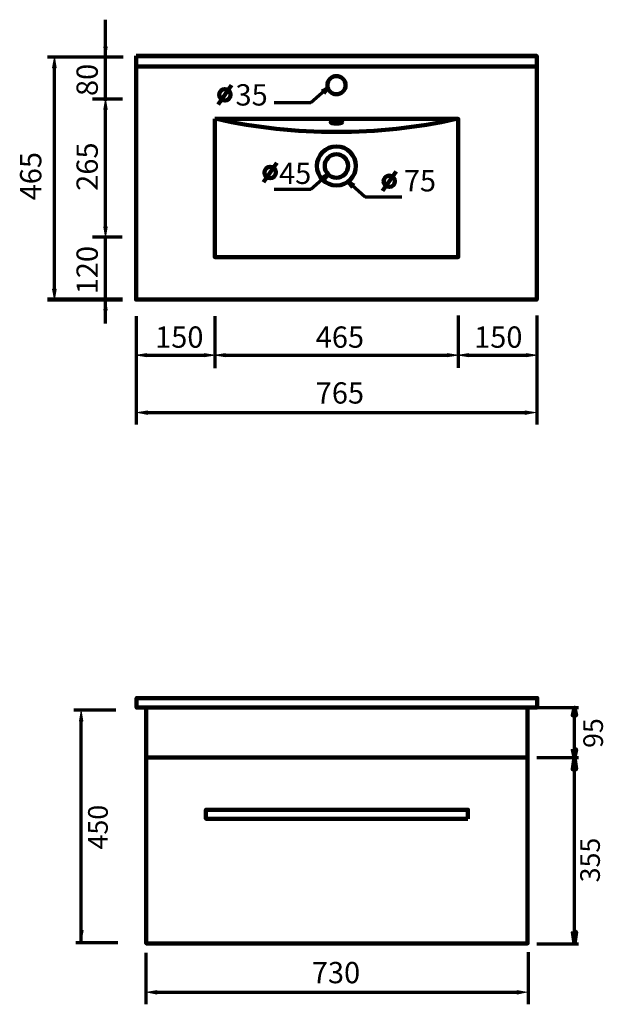
# Model space of a CAD drawing. Units: inches. Extents: x -1093 to 1315, y -1275 to 1940.
# Drawn here: x -1093 to 22, y 61 to 1940 of the extents above; entities that cross this region are included whole.
import ezdxf

# ---------------------------------------------------------------- set-up
doc = ezdxf.new("R2010")
doc.units = ezdxf.units.IN
doc.header["$MEASUREMENT"] = 0
doc.layers.add('Layer 1', color=7, linetype='Continuous')

# ---------------------------------------------------------------- blocks, each defined once
blk = doc.blocks.new('block 82')
at = {"layer": 'Layer 1', "color": 188, "true_color": 0x0b0903, "insert": (-924.7, 356.9), "char_height": 37.465, "attachment_point": 7, "rotation": 90}
blk.add_mtext('\\fArial|b0|i0|c0|p34;\\W1;450', dxfattribs=at)
blk = doc.blocks.new('block 85')
at = {"layer": 'Layer 1', "true_color": 0x0c0a04}
h = blk.add_hatch(color=188, dxfattribs=at)
h.dxf.hatch_style = 2
edge = h.paths.add_edge_path()
edge.add_spline(control_points=[(-36.9, 547.8), (-36.9, 547.8), (-36.9, 547.8), (-36.9, 547.8), (-36.9, 547.8), (-33.3, 532.6), (-33.3, 532.6), (-33.3, 532.6), (-36.9, 547.8), (-36.9, 547.8)], knot_values=[0, 0, 0, 0, 1, 1, 1, 2, 2, 2, 3, 3, 3, 3], degree=3, periodic=1)
h = blk.add_hatch(color=188, dxfattribs=at)
h.dxf.hatch_style = 2
h.paths.add_polyline_path([(-36.9, 547.8), (-33.3, 532.6), (-30.3, 547.8)])
at = {"layer": 'Layer 1', "color": 7, "lineweight": 100, "true_color": 0xffffff}
for points in [[(-30.3, 612.7), (-33.3, 627.6), (-36.9, 612.7), (-30.3, 612.7)], [(-36.9, 547.8), (-33.3, 532.6), (-30.3, 547.8), (-36.9, 547.8)], [(-36.9, 547.8), (-33.3, 532.6), (-30.3, 547.8), (-36.9, 547.8)], [(-33.3, 547.8), (-33.3, 532.6)]]:
    blk.add_lwpolyline(points, dxfattribs=at)
at = {"layer": 'Layer 1', "color": 7, "lineweight": 70, "true_color": 0xffffff}
blk.add_lwpolyline([(-33.3, 546), (-33.3, 612.7)], dxfattribs=at)
at = {"layer": 'Layer 1', "lineweight": 0}
blk.add_lwpolyline([(-36.9, 547.8), (-33.3, 532.6), (-30.3, 547.8), (-36.9, 547.8)], dxfattribs=at)
blk.add_open_spline([(-36.9, 547.8), (-36.9, 547.8), (-36.9, 547.8), (-36.9, 547.8), (-36.9, 547.8), (-33.3, 532.6), (-33.3, 532.6), (-33.3, 532.6), (-36.9, 547.8), (-36.9, 547.8)], degree=3, knots=[0, 0, 0, 0, 1, 1, 1, 2, 2, 2, 3, 3, 3, 3], dxfattribs=at)
at = {"layer": 'Layer 1', "color": 7, "lineweight": 100, "true_color": 0xffffff}
blk.add_open_spline([(-36.9, 547.8), (-36.9, 547.8), (-36.9, 547.8), (-36.9, 547.8), (-36.9, 547.8), (-33.3, 532.6), (-33.3, 532.6), (-33.3, 532.6), (-36.9, 547.8), (-36.9, 547.8)], degree=3, knots=[0, 0, 0, 0, 1, 1, 1, 2, 2, 2, 3, 3, 3, 3], dxfattribs=at)
blk = doc.blocks.new('block 84')
at = {"layer": 'Layer 1', "true_color": 0x0c0a04}
h = blk.add_hatch(color=188, dxfattribs=at)
h.dxf.hatch_style = 2
h.paths.add_polyline_path([(-30.3, 612.7), (-33.3, 627.6), (-36.9, 612.7)])
h = blk.add_hatch(color=188, dxfattribs=at)
h.dxf.hatch_style = 2
edge = h.paths.add_edge_path()
edge.add_spline(control_points=[(-30.3, 612.7), (-30.3, 612.7), (-30.3, 612.7), (-30.3, 612.7), (-30.3, 612.7), (-33.3, 627.6), (-33.3, 627.6), (-33.3, 627.6), (-30.3, 612.7), (-30.3, 612.7)], knot_values=[0, 0, 0, 0, 1, 1, 1, 2, 2, 2, 3, 3, 3, 3], degree=3, periodic=1)
at = {"layer": 'Layer 1', "lineweight": 0}
blk.add_lwpolyline([(-30.3, 612.7), (-33.3, 627.6), (-36.9, 612.7), (-30.3, 612.7)], dxfattribs=at)
at = {"layer": 'Layer 1', "color": 7, "lineweight": 100, "true_color": 0xffffff}
for points in [[(-30.3, 612.7), (-33.3, 627.6), (-36.9, 612.7), (-30.3, 612.7)], [(-33.3, 612.7), (-33.3, 627.6)]]:
    blk.add_lwpolyline(points, dxfattribs=at)
at = {"layer": 'Layer 1', "lineweight": 0}
blk.add_open_spline([(-30.3, 612.7), (-30.3, 612.7), (-30.3, 612.7), (-30.3, 612.7), (-30.3, 612.7), (-33.3, 627.6), (-33.3, 627.6), (-33.3, 627.6), (-30.3, 612.7), (-30.3, 612.7)], degree=3, knots=[0, 0, 0, 0, 1, 1, 1, 2, 2, 2, 3, 3, 3, 3], dxfattribs=at)
at = {"layer": 'Layer 1', "color": 7, "lineweight": 100, "true_color": 0xffffff}
blk.add_open_spline([(-30.3, 612.7), (-30.3, 612.7), (-30.3, 612.7), (-30.3, 612.7), (-30.3, 612.7), (-33.3, 627.6), (-33.3, 627.6), (-33.3, 627.6), (-30.3, 612.7), (-30.3, 612.7)], degree=3, knots=[0, 0, 0, 0, 1, 1, 1, 2, 2, 2, 3, 3, 3, 3], dxfattribs=at)
at = {"layer": 'Layer 1'}
blk.add_blockref('block 85', (0, 0), dxfattribs=at)
blk = doc.blocks.new('block 83')
at = {"layer": 'Layer 1', "color": 7, "lineweight": 70, "true_color": 0xffffff}
for points in [[(-105.5, 627.6), (-25.7, 627.6)], [(-105.5, 532.6), (-25.7, 532.6)]]:
    blk.add_lwpolyline(points, dxfattribs=at)
at = {"layer": 'Layer 1'}
blk.add_blockref('block 84', (0, 0), dxfattribs=at)
blk = doc.blocks.new('block 86')
at = {"layer": 'Layer 1', "true_color": 0x0c0a04}
h = blk.add_hatch(color=188, dxfattribs=at)
h.dxf.hatch_style = 2
h.paths.add_polyline_path([(-30.3, 509.9), (-33.3, 532.6), (-36.9, 509.9)])
h = blk.add_hatch(color=188, dxfattribs=at)
h.dxf.hatch_style = 2
edge = h.paths.add_edge_path()
edge.add_spline(control_points=[(-30.3, 509.9), (-30.3, 509.9), (-30.3, 509.9), (-30.3, 509.9), (-30.3, 509.9), (-33.3, 532.6), (-33.3, 532.6), (-33.3, 532.6), (-30.3, 509.9), (-30.3, 509.9)], knot_values=[0, 0, 0, 0, 1, 1, 1, 2, 2, 2, 3, 3, 3, 3], degree=3, periodic=1)
h = blk.add_hatch(color=188, dxfattribs=at)
h.dxf.hatch_style = 2
edge = h.paths.add_edge_path()
edge.add_spline(control_points=[(-36.9, 199.6), (-36.9, 199.6), (-36.9, 199.6), (-36.9, 199.6), (-36.9, 199.6), (-33.3, 177.6), (-33.3, 177.6), (-33.3, 177.6), (-36.9, 199.6), (-36.9, 199.6)], knot_values=[0, 0, 0, 0, 1, 1, 1, 2, 2, 2, 3, 3, 3, 3], degree=3, periodic=1)
h = blk.add_hatch(color=188, dxfattribs=at)
h.dxf.hatch_style = 2
h.paths.add_polyline_path([(-36.9, 199.6), (-33.3, 177.6), (-30.3, 199.6)])
at = {"layer": 'Layer 1', "lineweight": 0}
for points in [[(-30.3, 509.9), (-33.3, 532.6), (-36.9, 509.9), (-30.3, 509.9)], [(-36.9, 199.6), (-33.3, 177.6), (-30.3, 199.6), (-36.9, 199.6)]]:
    blk.add_lwpolyline(points, dxfattribs=at)
at = {"layer": 'Layer 1', "color": 7, "lineweight": 100, "true_color": 0xffffff}
for points in [[(-30.3, 509.9), (-33.3, 532.6), (-36.9, 509.9), (-30.3, 509.9)], [(-30.3, 509.9), (-33.3, 532.6), (-36.9, 509.9), (-30.3, 509.9)], [(-33.3, 509.9), (-33.3, 532.6)], [(-36.9, 199.6), (-33.3, 177.6), (-30.3, 199.6), (-36.9, 199.6)], [(-36.9, 199.6), (-33.3, 177.6), (-30.3, 199.6), (-36.9, 199.6)], [(-33.3, 199.6), (-33.3, 177.6)]]:
    blk.add_lwpolyline(points, dxfattribs=at)
at = {"layer": 'Layer 1', "color": 7, "lineweight": 70, "true_color": 0xffffff}
blk.add_lwpolyline([(-33.3, 199.6), (-33.3, 513.3)], dxfattribs=at)
at = {"layer": 'Layer 1', "lineweight": 0}
for points in [[(-30.3, 509.9), (-30.3, 509.9), (-30.3, 509.9), (-30.3, 509.9), (-30.3, 509.9), (-33.3, 532.6), (-33.3, 532.6), (-33.3, 532.6), (-30.3, 509.9), (-30.3, 509.9)], [(-36.9, 199.6), (-36.9, 199.6), (-36.9, 199.6), (-36.9, 199.6), (-36.9, 199.6), (-33.3, 177.6), (-33.3, 177.6), (-33.3, 177.6), (-36.9, 199.6), (-36.9, 199.6)]]:
    blk.add_open_spline(points, degree=3, knots=[0, 0, 0, 0, 1, 1, 1, 2, 2, 2, 3, 3, 3, 3], dxfattribs=at)
at = {"layer": 'Layer 1', "color": 7, "lineweight": 100, "true_color": 0xffffff}
for points in [[(-30.3, 509.9), (-30.3, 509.9), (-30.3, 509.9), (-30.3, 509.9), (-30.3, 509.9), (-33.3, 532.6), (-33.3, 532.6), (-33.3, 532.6), (-30.3, 509.9), (-30.3, 509.9)], [(-36.9, 199.6), (-36.9, 199.6), (-36.9, 199.6), (-36.9, 199.6), (-36.9, 199.6), (-33.3, 177.6), (-33.3, 177.6), (-33.3, 177.6), (-36.9, 199.6), (-36.9, 199.6)]]:
    blk.add_open_spline(points, degree=3, knots=[0, 0, 0, 0, 1, 1, 1, 2, 2, 2, 3, 3, 3, 3], dxfattribs=at)
blk = doc.blocks.new('block 87')
at = {"layer": 'Layer 1', "color": 188, "true_color": 0x0b0903, "insert": (15, 294.1), "char_height": 37.465, "attachment_point": 7, "rotation": 90}
blk.add_mtext('\\fArial|b0|i0|c0|p34;\\W1;355', dxfattribs=at)
blk = doc.blocks.new('block 88')
at = {"layer": 'Layer 1', "color": 188, "true_color": 0x0b0903, "insert": (20.9, 550.6), "char_height": 37.465, "attachment_point": 7, "rotation": 90}
blk.add_mtext('\\fArial|b0|i0|c0|p34;\\W1;95', dxfattribs=at)
blk = doc.blocks.new('block 119')
at = {"layer": 'Layer 1', "color": 188, "lineweight": 70, "true_color": 0x0b0903}
blk.add_lwpolyline([(-1026.6, 1426), (-1026.6, 1848.6)], dxfattribs=at)
blk = doc.blocks.new('block 120')
at = {"layer": 'Layer 1', "true_color": 0x0b0903}
h = blk.add_hatch(color=188, dxfattribs=at)
h.dxf.hatch_style = 2
h.paths.add_polyline_path([(-1023.3, 1426), (-1026.6, 1406.1), (-1029.9, 1426)])
at = {"layer": 'Layer 1', "lineweight": 0}
blk.add_lwpolyline([(-1023.3, 1426), (-1026.6, 1406.1), (-1029.9, 1426), (-1023.3, 1426)], dxfattribs=at)
blk = doc.blocks.new('block 121')
at = {"layer": 'Layer 1', "true_color": 0x0b0903}
h = blk.add_hatch(color=188, dxfattribs=at)
h.dxf.hatch_style = 2
h.paths.add_polyline_path([(-1023.3, 1848.6), (-1026.6, 1868.5), (-1029.9, 1848.6)])
at = {"layer": 'Layer 1', "lineweight": 0}
blk.add_lwpolyline([(-1023.3, 1848.6), (-1026.6, 1868.5), (-1029.9, 1848.6), (-1023.3, 1848.6)], dxfattribs=at)
blk = doc.blocks.new('block 122')
at = {"layer": 'Layer 1', "color": 188, "true_color": 0x0b0903, "insert": (-1051.5, 1595.5), "char_height": 40.659, "attachment_point": 7, "rotation": 90}
blk.add_mtext('\\fArial|b0|i0|c0|p34;\\W0.99999;465', dxfattribs=at)
blk = doc.blocks.new('block 123')
at = {"layer": 'Layer 1', "color": 188, "true_color": 0x0b0903, "insert": (-943.7, 1416.2), "char_height": 40.659, "attachment_point": 7, "rotation": 90}
blk.add_mtext('\\fArial|b0|i0|c0|p34;\\W0.99999;120', dxfattribs=at)
blk = doc.blocks.new('block 124')
at = {"layer": 'Layer 1', "color": 188, "true_color": 0x0b0903, "insert": (-943.7, 1613.7), "char_height": 40.659, "attachment_point": 7, "rotation": 90}
blk.add_mtext('\\fArial|b0|i0|c0|p34;\\W0.99999;265', dxfattribs=at)
blk = doc.blocks.new('block 125')
at = {"layer": 'Layer 1', "color": 188, "true_color": 0x0b0903, "insert": (-943.7, 1794.6), "char_height": 40.659, "attachment_point": 7, "rotation": 90}
blk.add_mtext('\\fArial|b0|i0|c0|p34;\\W0.99999;80', dxfattribs=at)
blk = doc.blocks.new('block 126')
at = {"layer": 'Layer 1', "color": 188, "lineweight": 70, "true_color": 0x0b0903}
blk.add_lwpolyline([(-1026.6, 1868.5), (-1026.6, 1868.5)], dxfattribs=at)
blk = doc.blocks.new('block 128')
at = {"layer": 'Layer 1', "color": 188, "lineweight": 120, "true_color": 0x0b0903}
blk.add_lwpolyline([(-896.8, 1406.1), (-1040, 1406.1)], dxfattribs=at)
blk = doc.blocks.new('block 129')
at = {"layer": 'Layer 1', "color": 188, "lineweight": 70, "true_color": 0x0b0903}
blk.add_lwpolyline([(-897.2, 1868.5), (-1040, 1868.5)], dxfattribs=at)
blk = doc.blocks.new('block 130')
at = {"layer": 'Layer 1', "color": 188, "lineweight": 70, "true_color": 0x0b0903}
blk.add_lwpolyline([(-896.8, 1406.1), (-953.9, 1406.1)], dxfattribs=at)
blk = doc.blocks.new('block 131')
at = {"layer": 'Layer 1', "color": 188, "lineweight": 70, "true_color": 0x0b0903}
blk.add_lwpolyline([(-897.1, 1525.2), (-953.9, 1525.2)], dxfattribs=at)
blk = doc.blocks.new('block 132')
at = {"layer": 'Layer 1', "color": 188, "lineweight": 70, "true_color": 0x0b0903}
blk.add_lwpolyline([(-929, 1360.3), (-929, 1523.7)], dxfattribs=at)
blk = doc.blocks.new('block 133')
at = {"layer": 'Layer 1', "true_color": 0x0b0903}
h = blk.add_hatch(color=188, dxfattribs=at)
h.dxf.hatch_style = 2
h.paths.add_polyline_path([(-925.7, 1385.7), (-929, 1405.6), (-932.4, 1385.7)])
at = {"layer": 'Layer 1', "lineweight": 0}
blk.add_lwpolyline([(-925.7, 1385.7), (-929, 1405.6), (-932.4, 1385.7), (-925.7, 1385.7)], dxfattribs=at)
blk = doc.blocks.new('block 134')
at = {"layer": 'Layer 1', "color": 188, "lineweight": 70, "true_color": 0x0b0903}
blk.add_lwpolyline([(-897.1, 1525.2), (-953.9, 1525.2)], dxfattribs=at)
blk = doc.blocks.new('block 135')
at = {"layer": 'Layer 1', "color": 188, "lineweight": 70, "true_color": 0x0b0903}
blk.add_lwpolyline([(-896.6, 1788.7), (-953.9, 1788.7)], dxfattribs=at)
blk = doc.blocks.new('block 136')
at = {"layer": 'Layer 1', "color": 188, "lineweight": 70, "true_color": 0x0b0903}
blk.add_lwpolyline([(-929, 1545.1), (-929, 1768.9)], dxfattribs=at)
blk = doc.blocks.new('block 137')
at = {"layer": 'Layer 1', "true_color": 0x0b0903}
h = blk.add_hatch(color=188, dxfattribs=at)
h.dxf.hatch_style = 2
h.paths.add_polyline_path([(-925.7, 1545.1), (-929, 1525.2), (-932.4, 1545.1)])
at = {"layer": 'Layer 1', "lineweight": 0}
blk.add_lwpolyline([(-925.7, 1545.1), (-929, 1525.2), (-932.4, 1545.1), (-925.7, 1545.1)], dxfattribs=at)
blk = doc.blocks.new('block 138')
at = {"layer": 'Layer 1', "true_color": 0x0b0903}
h = blk.add_hatch(color=188, dxfattribs=at)
h.dxf.hatch_style = 2
h.paths.add_polyline_path([(-925.7, 1768.9), (-929, 1788.7), (-932.4, 1768.9)])
at = {"layer": 'Layer 1', "lineweight": 0}
blk.add_lwpolyline([(-925.7, 1768.9), (-929, 1788.7), (-932.4, 1768.9), (-925.7, 1768.9)], dxfattribs=at)
blk = doc.blocks.new('block 139')
at = {"layer": 'Layer 1', "color": 188, "lineweight": 70, "true_color": 0x0b0903}
blk.add_lwpolyline([(-896.6, 1788.7), (-953.9, 1788.7)], dxfattribs=at)
blk = doc.blocks.new('block 140')
at = {"layer": 'Layer 1', "color": 188, "lineweight": 70, "true_color": 0x0b0903}
blk.add_lwpolyline([(-895.1, 1868.5), (-953.9, 1868.5)], dxfattribs=at)
blk = doc.blocks.new('block 141')
at = {"layer": 'Layer 1', "color": 188, "lineweight": 70, "true_color": 0x0b0903}
blk.add_lwpolyline([(-929, 1785.7), (-929, 1940.3)], dxfattribs=at)
blk = doc.blocks.new('block 142')
at = {"layer": 'Layer 1', "true_color": 0x0b0903}
h = blk.add_hatch(color=188, dxfattribs=at)
h.dxf.hatch_style = 2
h.paths.add_polyline_path([(-925.7, 1888.8), (-929, 1868.9), (-932.4, 1888.8)])
at = {"layer": 'Layer 1', "lineweight": 0}
blk.add_lwpolyline([(-925.7, 1888.8), (-929, 1868.9), (-932.4, 1888.8), (-925.7, 1888.8)], dxfattribs=at)
blk = doc.blocks.new('block 143')
at = {"layer": 'Layer 1', "color": 188, "lineweight": 70, "true_color": 0x0b0903}
blk.add_lwpolyline([(-929, 1525.2), (-929, 1525.2)], dxfattribs=at)
blk = doc.blocks.new('block 144')
at = {"layer": 'Layer 1', "color": 188, "lineweight": 70, "true_color": 0x0b0903}
blk.add_lwpolyline([(-929, 1788.7), (-929, 1788.7)], dxfattribs=at)
blk = doc.blocks.new('block 145')
at = {"layer": 'Layer 1', "color": 188, "lineweight": 70, "true_color": 0x0b0903}
blk.add_lwpolyline([(-929, 1868.5), (-929, 1868.5)], dxfattribs=at)
blk = doc.blocks.new('block 127')
at = {"layer": 'Layer 1'}
for name in ['block 141', 'block 142', 'block 129', 'block 140', 'block 145', 'block 135', 'block 139', 'block 138', 'block 144', 'block 136', 'block 137', 'block 131', 'block 134', 'block 143', 'block 132', 'block 128', 'block 130', 'block 133']:
    blk.add_blockref(name, (0, 0), dxfattribs=at)
blk = doc.blocks.new('block 146')
at = {"layer": 'Layer 1', "color": 188, "lineweight": 70, "true_color": 0x0b0903}
blk.add_lwpolyline([(-870.5, 1374.5), (-870.5, 1167.5)], dxfattribs=at)
blk = doc.blocks.new('block 147')
at = {"layer": 'Layer 1', "color": 188, "lineweight": 70, "true_color": 0x0b0903}
blk.add_lwpolyline([(-105.5, 1375.6), (-105.5, 1167.5)], dxfattribs=at)
blk = doc.blocks.new('block 148')
at = {"layer": 'Layer 1', "color": 188, "lineweight": 70, "true_color": 0x0b0903}
blk.add_lwpolyline([(-848.5, 1190.4), (-127.6, 1190.4)], dxfattribs=at)
blk = doc.blocks.new('block 149')
at = {"layer": 'Layer 1', "true_color": 0x0b0903}
h = blk.add_hatch(color=188, dxfattribs=at)
h.dxf.hatch_style = 2
h.paths.add_polyline_path([(-848.5, 1193.7), (-868.4, 1190.4), (-848.5, 1187.1)])
at = {"layer": 'Layer 1', "lineweight": 0}
blk.add_lwpolyline([(-848.5, 1193.7), (-868.4, 1190.4), (-848.5, 1187.1), (-848.5, 1193.7)], dxfattribs=at)
blk = doc.blocks.new('block 150')
at = {"layer": 'Layer 1', "true_color": 0x0b0903}
h = blk.add_hatch(color=188, dxfattribs=at)
h.dxf.hatch_style = 2
h.paths.add_polyline_path([(-127.6, 1193.7), (-107.7, 1190.4), (-127.6, 1187.1)])
at = {"layer": 'Layer 1', "lineweight": 0}
blk.add_lwpolyline([(-127.6, 1193.7), (-107.7, 1190.4), (-127.6, 1187.1), (-127.6, 1193.7)], dxfattribs=at)
blk = doc.blocks.new('block 151')
at = {"layer": 'Layer 1', "color": 188, "true_color": 0x0b0903, "insert": (-527.6, 1207.7), "char_height": 40.659, "attachment_point": 7}
blk.add_mtext('\\fArial|b0|i0|c0|p34;\\W0.99999;765', dxfattribs=at)
blk = doc.blocks.new('block 153')
at = {"layer": 'Layer 1', "color": 188, "lineweight": 70, "true_color": 0x0b0903}
blk.add_lwpolyline([(-235.9, 1300.2), (-125.2, 1300.2)], dxfattribs=at)
blk = doc.blocks.new('block 154')
at = {"layer": 'Layer 1', "true_color": 0x0b0903}
h = blk.add_hatch(color=188, dxfattribs=at)
h.dxf.hatch_style = 2
h.paths.add_polyline_path([(-235.9, 1303.5), (-255.5, 1300.2), (-235.9, 1296.9)])
at = {"layer": 'Layer 1', "lineweight": 0}
blk.add_lwpolyline([(-235.9, 1303.5), (-255.5, 1300.2), (-235.9, 1296.9), (-235.9, 1303.5)], dxfattribs=at)
blk = doc.blocks.new('block 155')
at = {"layer": 'Layer 1', "true_color": 0x0b0903}
h = blk.add_hatch(color=188, dxfattribs=at)
h.dxf.hatch_style = 2
h.paths.add_polyline_path([(-125.2, 1303.5), (-105.5, 1300.2), (-125.2, 1296.9)])
at = {"layer": 'Layer 1', "lineweight": 0}
blk.add_lwpolyline([(-125.2, 1303.5), (-105.5, 1300.2), (-125.2, 1296.9), (-125.2, 1303.5)], dxfattribs=at)
blk = doc.blocks.new('block 152')
at = {"layer": 'Layer 1'}
for name in ['block 154', 'block 153', 'block 155']:
    blk.add_blockref(name, (0, 0), dxfattribs=at)
blk = doc.blocks.new('block 156')
at = {"layer": 'Layer 1', "color": 188, "true_color": 0x0b0903, "insert": (-225.2, 1314.3), "char_height": 40.659, "attachment_point": 7}
blk.add_mtext('\\fArial|b0|i0|c0|p34;\\W0.99999;150', dxfattribs=at)
blk = doc.blocks.new('block 157')
at = {"layer": 'Layer 1', "color": 188, "lineweight": 70, "true_color": 0x0b0903}
blk.add_lwpolyline([(-720.5, 1374.5), (-720.5, 1275.3)], dxfattribs=at)
blk = doc.blocks.new('block 159')
at = {"layer": 'Layer 1', "color": 188, "lineweight": 70, "true_color": 0x0b0903}
blk.add_lwpolyline([(-850.9, 1300.2), (-740.2, 1300.2)], dxfattribs=at)
blk = doc.blocks.new('block 160')
at = {"layer": 'Layer 1', "true_color": 0x0b0903}
h = blk.add_hatch(color=188, dxfattribs=at)
h.dxf.hatch_style = 2
h.paths.add_polyline_path([(-850.9, 1303.5), (-870.5, 1300.2), (-850.9, 1296.9)])
at = {"layer": 'Layer 1', "lineweight": 0}
blk.add_lwpolyline([(-850.9, 1303.5), (-870.5, 1300.2), (-850.9, 1296.9), (-850.9, 1303.5)], dxfattribs=at)
blk = doc.blocks.new('block 161')
at = {"layer": 'Layer 1', "true_color": 0x0b0903}
h = blk.add_hatch(color=188, dxfattribs=at)
h.dxf.hatch_style = 2
h.paths.add_polyline_path([(-740.2, 1303.5), (-720.5, 1300.2), (-740.2, 1296.9)])
at = {"layer": 'Layer 1', "lineweight": 0}
blk.add_lwpolyline([(-740.2, 1303.5), (-720.5, 1300.2), (-740.2, 1296.9), (-740.2, 1303.5)], dxfattribs=at)
blk = doc.blocks.new('block 158')
at = {"layer": 'Layer 1'}
for name in ['block 160', 'block 159', 'block 161']:
    blk.add_blockref(name, (0, 0), dxfattribs=at)
blk = doc.blocks.new('block 162')
at = {"layer": 'Layer 1', "color": 188, "true_color": 0x0b0903, "insert": (-834.3, 1314.3), "char_height": 40.659, "attachment_point": 7}
blk.add_mtext('\\fArial|b0|i0|c0|p34;\\W0.99999;150', dxfattribs=at)
blk = doc.blocks.new('block 163')
at = {"layer": 'Layer 1', "color": 188, "lineweight": 70, "true_color": 0x0b0903}
blk.add_lwpolyline([(-255.5, 1375.6), (-255.5, 1275.7)], dxfattribs=at)
blk = doc.blocks.new('block 165')
at = {"layer": 'Layer 1', "color": 188, "lineweight": 70, "true_color": 0x0b0903}
blk.add_lwpolyline([(-700.3, 1300.2), (-275.7, 1300.2)], dxfattribs=at)
blk = doc.blocks.new('block 166')
at = {"layer": 'Layer 1', "true_color": 0x0b0903}
h = blk.add_hatch(color=188, dxfattribs=at)
h.dxf.hatch_style = 2
h.paths.add_polyline_path([(-700.3, 1303.5), (-720.5, 1300.2), (-700.3, 1296.9)])
at = {"layer": 'Layer 1', "lineweight": 0}
blk.add_lwpolyline([(-700.3, 1303.5), (-720.5, 1300.2), (-700.3, 1296.9), (-700.3, 1303.5)], dxfattribs=at)
blk = doc.blocks.new('block 167')
at = {"layer": 'Layer 1', "true_color": 0x0b0903}
h = blk.add_hatch(color=188, dxfattribs=at)
h.dxf.hatch_style = 2
h.paths.add_polyline_path([(-275.7, 1303.5), (-255.5, 1300.2), (-275.7, 1296.9)])
at = {"layer": 'Layer 1', "lineweight": 0}
blk.add_lwpolyline([(-275.7, 1303.5), (-255.5, 1300.2), (-275.7, 1296.9), (-275.7, 1303.5)], dxfattribs=at)
blk = doc.blocks.new('block 164')
at = {"layer": 'Layer 1'}
for name in ['block 166', 'block 165', 'block 167']:
    blk.add_blockref(name, (0, 0), dxfattribs=at)
blk = doc.blocks.new('block 168')
at = {"layer": 'Layer 1', "color": 188, "true_color": 0x0b0903, "insert": (-527.6, 1314.3), "char_height": 40.659, "attachment_point": 7}
blk.add_mtext('\\fArial|b0|i0|c0|p34;\\W0.99999;465', dxfattribs=at)
blk = doc.blocks.new('block 169')
at = {"layer": 'Layer 1', "lineweight": 0}
blk.add_lwpolyline([(-107.7, 1190.4), (-107.7, 1190.4)], dxfattribs=at)
blk = doc.blocks.new('block 170')
at = {"layer": 'Layer 1', "color": 188, "lineweight": 211, "true_color": 0x0b0903}
blk.add_lwpolyline([(-851.1, 627.6), (-123.2, 627.6), (-123.2, 177.6), (-851.1, 177.6), (-851.1, 627.6)], dxfattribs=at)
blk = doc.blocks.new('block 171')
at = {"layer": 'Layer 1', "color": 188, "true_color": 0x0b0903, "insert": (-535.1, 101.5), "char_height": 40.659, "attachment_point": 7}
blk.add_mtext('\\fArial|b0|i0|c0|p34;\\W0.99999;730', dxfattribs=at)
blk = doc.blocks.new('block 173')
at = {"layer": 'Layer 1', "color": 188, "lineweight": 70, "true_color": 0x0b0903}
blk.add_lwpolyline([(-852.1, 159.7), (-852.1, 61.3)], dxfattribs=at)
blk = doc.blocks.new('block 174')
at = {"layer": 'Layer 1', "color": 188, "lineweight": 70, "true_color": 0x0b0903}
blk.add_lwpolyline([(-122.1, 160.7), (-122.1, 61.3)], dxfattribs=at)
blk = doc.blocks.new('block 175')
at = {"layer": 'Layer 1', "color": 188, "lineweight": 70, "true_color": 0x0b0903}
blk.add_lwpolyline([(-831.1, 84.3), (-143.2, 84.3)], dxfattribs=at)
blk = doc.blocks.new('block 176')
at = {"layer": 'Layer 1', "true_color": 0x0b0903}
h = blk.add_hatch(color=188, dxfattribs=at)
h.dxf.hatch_style = 2
h.paths.add_polyline_path([(-831.1, 87.6), (-850.1, 84.3), (-831.1, 81)])
at = {"layer": 'Layer 1', "lineweight": 0}
blk.add_lwpolyline([(-831.1, 87.6), (-850.1, 84.3), (-831.1, 81), (-831.1, 87.6)], dxfattribs=at)
blk = doc.blocks.new('block 177')
at = {"layer": 'Layer 1', "true_color": 0x0b0903}
h = blk.add_hatch(color=188, dxfattribs=at)
h.dxf.hatch_style = 2
h.paths.add_polyline_path([(-143.2, 87.6), (-124.2, 84.3), (-143.2, 81)])
at = {"layer": 'Layer 1', "lineweight": 0}
blk.add_lwpolyline([(-143.2, 87.6), (-124.2, 84.3), (-143.2, 81), (-143.2, 87.6)], dxfattribs=at)
blk = doc.blocks.new('block 178')
at = {"layer": 'Layer 1', "lineweight": 0}
blk.add_lwpolyline([(-124.2, 84.3), (-124.2, 84.3)], dxfattribs=at)
blk = doc.blocks.new('block 172')
at = {"layer": 'Layer 1'}
for name in ['block 173', 'block 174', 'block 176', 'block 175', 'block 177', 'block 178']:
    blk.add_blockref(name, (0, 0), dxfattribs=at)
blk = doc.blocks.new('block 179')
at = {"layer": 'Layer 1', "lineweight": 0}
blk.add_lwpolyline([(-105.5, 1300.2), (-105.5, 1300.2)], dxfattribs=at)
blk = doc.blocks.new('block 180')
at = {"layer": 'Layer 1', "lineweight": 0}
blk.add_lwpolyline([(-716.7, 1300.2), (-716.7, 1300.2)], dxfattribs=at)
blk = doc.blocks.new('block 181')
at = {"layer": 'Layer 1', "lineweight": 0}
blk.add_lwpolyline([(-259.3, 1300.2), (-259.3, 1300.2)], dxfattribs=at)
blk = doc.blocks.new('block 183')
at = {"layer": 'Layer 1', "color": 188, "lineweight": 211, "true_color": 0x0b0903}
blk.add_open_spline([(-525.3, 1661.2), (-525.3, 1681.7), (-508.6, 1698.4), (-488, 1698.4), (-467.4, 1698.4), (-450.7, 1681.7), (-450.7, 1661.2), (-450.7, 1640.6), (-467.4, 1623.9), (-488, 1623.9), (-508.6, 1623.9), (-525.3, 1640.6), (-525.3, 1661.2), (-525.3, 1661.2), (-525.3, 1661.2), (-525.3, 1661.2)], degree=3, knots=[0, 0, 0, 0, 1, 1, 1, 2, 2, 2, 3, 3, 3, 4, 4, 4, 5, 5, 5, 5], dxfattribs=at)
blk = doc.blocks.new('block 184')
at = {"layer": 'Layer 1', "color": 188, "lineweight": 211, "true_color": 0x0b0903}
blk.add_open_spline([(-510.4, 1661.2), (-510.4, 1673.5), (-500.4, 1683.5), (-488, 1683.5), (-475.7, 1683.5), (-465.7, 1673.5), (-465.7, 1661.2), (-465.7, 1648.8), (-475.7, 1638.8), (-488, 1638.8), (-500.4, 1638.8), (-510.4, 1648.8), (-510.4, 1661.2), (-510.4, 1661.2), (-510.4, 1661.2), (-510.4, 1661.2)], degree=3, knots=[0, 0, 0, 0, 1, 1, 1, 2, 2, 2, 3, 3, 3, 4, 4, 4, 5, 5, 5, 5], dxfattribs=at)
blk = doc.blocks.new('block 182')
at = {"layer": 'Layer 1'}
for name in ['block 183', 'block 184']:
    blk.add_blockref(name, (0, 0), dxfattribs=at)
blk = doc.blocks.new('block 185')
at = {"layer": 'Layer 1', "color": 188, "lineweight": 211, "true_color": 0x0b0903}
blk.add_lwpolyline([(-720.5, 1750.8), (-255.5, 1750.8), (-255.5, 1487.2), (-720.5, 1487.2), (-720.5, 1750.8)], dxfattribs=at)
blk = doc.blocks.new('block 186')
at = {"layer": 'Layer 1', "color": 188, "lineweight": 211, "true_color": 0x0b0903}
blk.add_open_spline([(-505.4, 1815.3), (-505.4, 1824.9), (-497.6, 1832.7), (-488, 1832.7), (-478.4, 1832.7), (-470.6, 1824.9), (-470.6, 1815.3), (-470.6, 1805.7), (-478.4, 1797.9), (-488, 1797.9), (-497.6, 1797.9), (-505.4, 1805.7), (-505.4, 1815.3), (-505.4, 1815.3), (-505.4, 1815.3), (-505.4, 1815.3)], degree=3, knots=[0, 0, 0, 0, 1, 1, 1, 2, 2, 2, 3, 3, 3, 4, 4, 4, 5, 5, 5, 5], dxfattribs=at)
blk = doc.blocks.new('block 188')
at = {"layer": 'Layer 1', "color": 188, "lineweight": 211, "true_color": 0x0b0903}
blk.add_lwpolyline([(-870.3, 1870.9), (-105.5, 1870.9), (-105.5, 1850.9), (-870.3, 1850.9), (-870.3, 1870.9)], dxfattribs=at)
blk = doc.blocks.new('block 189')
at = {"layer": 'Layer 1', "color": 188, "lineweight": 211, "true_color": 0x0b0903}
blk.add_lwpolyline([(-870.5, 1871.2), (-105.7, 1871.2), (-105.7, 1406.2), (-870.5, 1406.2), (-870.5, 1871.2)], dxfattribs=at)
blk = doc.blocks.new('block 187')
at = {"layer": 'Layer 1'}
for name in ['block 189', 'block 188']:
    blk.add_blockref(name, (0, 0), dxfattribs=at)
blk = doc.blocks.new('block 190')
at = {"layer": 'Layer 1', "color": 188, "lineweight": 211, "true_color": 0x0b0903}
blk.add_open_spline([(-716.7, 1750.8), (-566.1, 1717.8), (-410, 1717.8), (-259.3, 1750.8)], degree=3, dxfattribs=at)
blk = doc.blocks.new('block 191')
at = {"layer": 'Layer 1', "color": 188, "lineweight": 211, "true_color": 0x0b0903}
blk.add_open_spline([(-476.8, 1744.5), (-476.8, 1745.8), (-481.9, 1746.8), (-488, 1746.8), (-494.2, 1746.8), (-499.2, 1745.8), (-499.2, 1744.5), (-499.2, 1743.2), (-494.2, 1742.2), (-488, 1742.2), (-481.9, 1742.2), (-476.8, 1743.2), (-476.8, 1744.5), (-476.8, 1744.5), (-476.8, 1744.5), (-476.8, 1744.5)], degree=3, knots=[0, 0, 0, 0, 1, 1, 1, 2, 2, 2, 3, 3, 3, 4, 4, 4, 5, 5, 5, 5], dxfattribs=at)
blk = doc.blocks.new('block 193')
at = {"layer": 'Layer 1', "color": 188, "true_color": 0x0b0903, "insert": (-680.8, 1776.5), "char_height": 40.659, "attachment_point": 7}
blk.add_mtext('\\fArial|b0|i0|c0|p34;\\W0.99999;35', dxfattribs=at)
blk = doc.blocks.new('block 194')
at = {"layer": 'Layer 1', "color": 188, "lineweight": 211, "true_color": 0x0b0903}
blk.add_open_spline([(-711.1, 1800.9), (-708.9, 1806.5), (-702.6, 1809.2), (-697, 1807), (-691.4, 1804.8), (-688.7, 1798.5), (-690.9, 1792.9), (-693.1, 1787.4), (-699.4, 1784.6), (-705, 1786.8), (-710.6, 1789), (-713.3, 1795.3), (-711.1, 1800.9), (-711.1, 1800.9), (-711.1, 1800.9), (-711.1, 1800.9)], degree=3, knots=[0, 0, 0, 0, 1, 1, 1, 2, 2, 2, 3, 3, 3, 4, 4, 4, 5, 5, 5, 5], dxfattribs=at)
blk = doc.blocks.new('block 195')
at = {"layer": 'Layer 1', "color": 188, "lineweight": 211, "true_color": 0x0b0903}
blk.add_lwpolyline([(-688.1, 1815.3), (-713.9, 1778.5)], dxfattribs=at)
blk = doc.blocks.new('block 196')
at = {"layer": 'Layer 1', "color": 188, "lineweight": 70, "true_color": 0x0b0903}
blk.add_lwpolyline([(-505.3, 1809.5), (-536.8, 1781.6)], dxfattribs=at)
blk = doc.blocks.new('block 197')
at = {"layer": 'Layer 1', "color": 188, "lineweight": 120, "true_color": 0x0b0903}
blk.add_lwpolyline([(-512.9, 1799.9), (-515.8, 1803.1)], dxfattribs=at)
blk = doc.blocks.new('block 198')
at = {"layer": 'Layer 1', "color": 188, "lineweight": 120, "true_color": 0x0b0903}
blk.add_lwpolyline([(-515.8, 1803.1), (-512.9, 1804.8)], dxfattribs=at)
blk = doc.blocks.new('block 199')
at = {"layer": 'Layer 1', "color": 188, "lineweight": 120, "true_color": 0x0b0903}
blk.add_lwpolyline([(-512.9, 1804.8), (-505.3, 1809.5)], dxfattribs=at)
blk = doc.blocks.new('block 200')
at = {"layer": 'Layer 1', "color": 188, "lineweight": 120, "true_color": 0x0b0903}
blk.add_lwpolyline([(-505.3, 1809.5), (-512.9, 1799.9)], dxfattribs=at)
blk = doc.blocks.new('block 201')
at = {"layer": 'Layer 1', "color": 188, "lineweight": 70, "true_color": 0x0b0903}
blk.add_lwpolyline([(-536.8, 1781.6), (-606.7, 1781.6)], dxfattribs=at)
blk = doc.blocks.new('block 192')
at = {"layer": 'Layer 1'}
for name in ['block 195', 'block 194', 'block 193', 'block 196', 'block 198', 'block 199', 'block 200', 'block 197', 'block 201']:
    blk.add_blockref(name, (0, 0), dxfattribs=at)
blk = doc.blocks.new('block 204')
at = {"layer": 'Layer 1', "color": 188, "lineweight": 211, "true_color": 0x0b0903}
blk.add_open_spline([(-624.7, 1652.7), (-622.5, 1658.3), (-616.2, 1661), (-610.6, 1658.8), (-605.1, 1656.6), (-602.3, 1650.3), (-604.5, 1644.7), (-606.7, 1639.2), (-613, 1636.4), (-618.6, 1638.6), (-624.2, 1640.8), (-626.9, 1647.1), (-624.7, 1652.7), (-624.7, 1652.7), (-624.7, 1652.7), (-624.7, 1652.7)], degree=3, knots=[0, 0, 0, 0, 1, 1, 1, 2, 2, 2, 3, 3, 3, 4, 4, 4, 5, 5, 5, 5], dxfattribs=at)
blk = doc.blocks.new('block 205')
at = {"layer": 'Layer 1', "color": 188, "lineweight": 211, "true_color": 0x0b0903}
blk.add_lwpolyline([(-601.7, 1667.1), (-627.6, 1630.4)], dxfattribs=at)
blk = doc.blocks.new('block 203')
at = {"layer": 'Layer 1'}
for name in ['block 205', 'block 204']:
    blk.add_blockref(name, (0, 0), dxfattribs=at)
blk = doc.blocks.new('block 206')
at = {"layer": 'Layer 1', "color": 188, "true_color": 0x0b0903, "insert": (-597.7, 1626.8), "char_height": 40.659, "attachment_point": 7}
blk.add_mtext('\\fArial|b0|i0|c0|p34;\\W0.99999;45', dxfattribs=at)
blk = doc.blocks.new('block 207')
at = {"layer": 'Layer 1', "color": 188, "lineweight": 70, "true_color": 0x0b0903}
blk.add_lwpolyline([(-505.3, 1644.3), (-536.8, 1616.4)], dxfattribs=at)
blk = doc.blocks.new('block 208')
at = {"layer": 'Layer 1', "color": 188, "lineweight": 120, "true_color": 0x0b0903}
blk.add_lwpolyline([(-512.9, 1634.7), (-515.8, 1637.9)], dxfattribs=at)
blk = doc.blocks.new('block 209')
at = {"layer": 'Layer 1', "color": 188, "lineweight": 120, "true_color": 0x0b0903}
blk.add_lwpolyline([(-515.8, 1637.9), (-512.9, 1639.7)], dxfattribs=at)
blk = doc.blocks.new('block 210')
at = {"layer": 'Layer 1', "color": 188, "lineweight": 120, "true_color": 0x0b0903}
blk.add_lwpolyline([(-512.9, 1639.7), (-505.3, 1644.3)], dxfattribs=at)
blk = doc.blocks.new('block 211')
at = {"layer": 'Layer 1', "color": 188, "lineweight": 120, "true_color": 0x0b0903}
blk.add_lwpolyline([(-505.3, 1644.3), (-512.9, 1634.7)], dxfattribs=at)
blk = doc.blocks.new('block 212')
at = {"layer": 'Layer 1', "color": 188, "lineweight": 70, "true_color": 0x0b0903}
blk.add_lwpolyline([(-536.8, 1616.4), (-606.7, 1616.4)], dxfattribs=at)
blk = doc.blocks.new('block 202')
at = {"layer": 'Layer 1'}
for name in ['block 203', 'block 206', 'block 207', 'block 209', 'block 208', 'block 210', 'block 211', 'block 212']:
    blk.add_blockref(name, (0, 0), dxfattribs=at)
blk = doc.blocks.new('block 214')
at = {"layer": 'Layer 1', "color": 188, "lineweight": 120, "true_color": 0x0b0903}
blk.add_lwpolyline([(-457, 1620.4), (-454.2, 1623.6)], dxfattribs=at)
blk = doc.blocks.new('block 215')
at = {"layer": 'Layer 1', "color": 188, "lineweight": 120, "true_color": 0x0b0903}
blk.add_lwpolyline([(-454.2, 1623.6), (-457, 1625.3)], dxfattribs=at)
blk = doc.blocks.new('block 216')
at = {"layer": 'Layer 1', "color": 188, "lineweight": 120, "true_color": 0x0b0903}
blk.add_lwpolyline([(-457, 1625.3), (-464.6, 1630)], dxfattribs=at)
blk = doc.blocks.new('block 217')
at = {"layer": 'Layer 1', "color": 188, "lineweight": 120, "true_color": 0x0b0903}
blk.add_lwpolyline([(-464.6, 1630), (-457, 1620.4)], dxfattribs=at)
blk = doc.blocks.new('block 219')
at = {"layer": 'Layer 1', "color": 188, "lineweight": 211, "true_color": 0x0b0903}
blk.add_open_spline([(-397.2, 1635.9), (-395, 1641.5), (-388.7, 1644.2), (-383.1, 1642), (-377.5, 1639.8), (-374.8, 1633.5), (-377, 1627.9), (-379.2, 1622.3), (-385.5, 1619.6), (-391.1, 1621.8), (-396.7, 1624), (-399.4, 1630.3), (-397.2, 1635.9), (-397.2, 1635.9), (-397.2, 1635.9), (-397.2, 1635.9)], degree=3, knots=[0, 0, 0, 0, 1, 1, 1, 2, 2, 2, 3, 3, 3, 4, 4, 4, 5, 5, 5, 5], dxfattribs=at)
blk = doc.blocks.new('block 220')
at = {"layer": 'Layer 1', "color": 188, "lineweight": 211, "true_color": 0x0b0903}
blk.add_lwpolyline([(-374.2, 1650.3), (-400.1, 1613.5)], dxfattribs=at)
blk = doc.blocks.new('block 221')
at = {"layer": 'Layer 1', "color": 188, "true_color": 0x0b0903, "insert": (-359.4, 1612.6), "char_height": 40.659, "attachment_point": 7}
blk.add_mtext('\\fArial|b0|i0|c0|p34;\\W0.99999;75', dxfattribs=at)
blk = doc.blocks.new('block 222')
at = {"layer": 'Layer 1', "color": 188, "lineweight": 70, "true_color": 0x0b0903}
blk.add_lwpolyline([(-464.6, 1630), (-433.1, 1602.1)], dxfattribs=at)
blk = doc.blocks.new('block 223')
at = {"layer": 'Layer 1', "color": 188, "lineweight": 70, "true_color": 0x0b0903}
blk.add_lwpolyline([(-433.1, 1602.1), (-363.2, 1602.1)], dxfattribs=at)
blk = doc.blocks.new('block 218')
at = {"layer": 'Layer 1'}
for name in ['block 220', 'block 219', 'block 221', 'block 222', 'block 223']:
    blk.add_blockref(name, (0, 0), dxfattribs=at)
blk = doc.blocks.new('block 213')
at = {"layer": 'Layer 1'}
for name in ['block 218', 'block 216', 'block 217', 'block 215', 'block 214']:
    blk.add_blockref(name, (0, 0), dxfattribs=at)
blk = doc.blocks.new('block 224')
at = {"layer": 'Layer 1', "color": 188, "lineweight": 211, "true_color": 0x0b0903}
blk.add_lwpolyline([(-116, 1407.5), (-116, 1407.5)], dxfattribs=at)
blk = doc.blocks.new('block 225')
at = {"layer": 'Layer 1', "color": 188, "lineweight": 211, "true_color": 0x0b0903}
blk.add_lwpolyline([(-118, 1407.5), (-118, 1407.5)], dxfattribs=at)

msp = doc.modelspace()

# ---------------------------------------------------------------- hatches: boundary and pattern name
at = {"layer": 'Layer 1', "true_color": 0x0c0a04}
h = msp.add_hatch(color=188, dxfattribs=at)
h.dxf.hatch_style = 2
h.paths.add_polyline_path([(-972.1, 601.8), (-975.7, 621.7), (-978.7, 601.8)])
h = msp.add_hatch(color=188, dxfattribs=at)
h.dxf.hatch_style = 2
h.paths.add_polyline_path([(-978.3, 202.5), (-975.3, 182.6), (-971.7, 202.5)])

# ---------------------------------------------------------------- linework, layer by layer
at = {"layer": 'Layer 1', "color": 188, "lineweight": 211, "true_color": 0x0b0903}
for points in [[(-104.6, 627.6), (-869.6, 627.6), (-869.6, 645.6), (-104.6, 645.6), (-104.6, 627.6)], [(-122.9, 532.6), (-851.4, 532.6)], [(-237.1, 415.4), (-737.1, 415.4), (-737.1, 432.6), (-237.1, 432.6), (-237.1, 415.4)]]:
    msp.add_lwpolyline(points, dxfattribs=at)
at = {"layer": 'Layer 1', "color": 7, "lineweight": 70, "true_color": 0xffffff}
for points in [[(-989.3, 623.1), (-909.4, 623.1)], [(-975.6, 182), (-975.6, 605.6)], [(-985.6, 179.3), (-905.7, 179.3)], [(-105.5, 177), (-25.7, 177)]]:
    msp.add_lwpolyline(points, dxfattribs=at)
at = {"layer": 'Layer 1', "lineweight": 0}
for points in [[(-972.1, 601.8), (-975.7, 621.7), (-978.7, 601.8), (-972.1, 601.8)], [(-978.3, 202.5), (-975.3, 182.6), (-971.7, 202.5), (-978.3, 202.5)]]:
    msp.add_lwpolyline(points, dxfattribs=at)

# ---------------------------------------------------------------- block references
at = {"layer": 'Layer 1'}
for name in ['block 127', 'block 121', 'block 126', 'block 187', 'block 119', 'block 125', 'block 186', 'block 192', 'block 185', 'block 190', 'block 191', 'block 124', 'block 182', 'block 122', 'block 202', 'block 213', 'block 123', 'block 120', 'block 225', 'block 224', 'block 146', 'block 157', 'block 163', 'block 147', 'block 162', 'block 168', 'block 156', 'block 158', 'block 164', 'block 180', 'block 181', 'block 152', 'block 179', 'block 151', 'block 149', 'block 148', 'block 150', 'block 169', 'block 170', 'block 83', 'block 88', 'block 86', 'block 82', 'block 87', 'block 172', 'block 171']:
    msp.add_blockref(name, (0, 0), dxfattribs=at)

doc.saveas('drawing.dxf')
